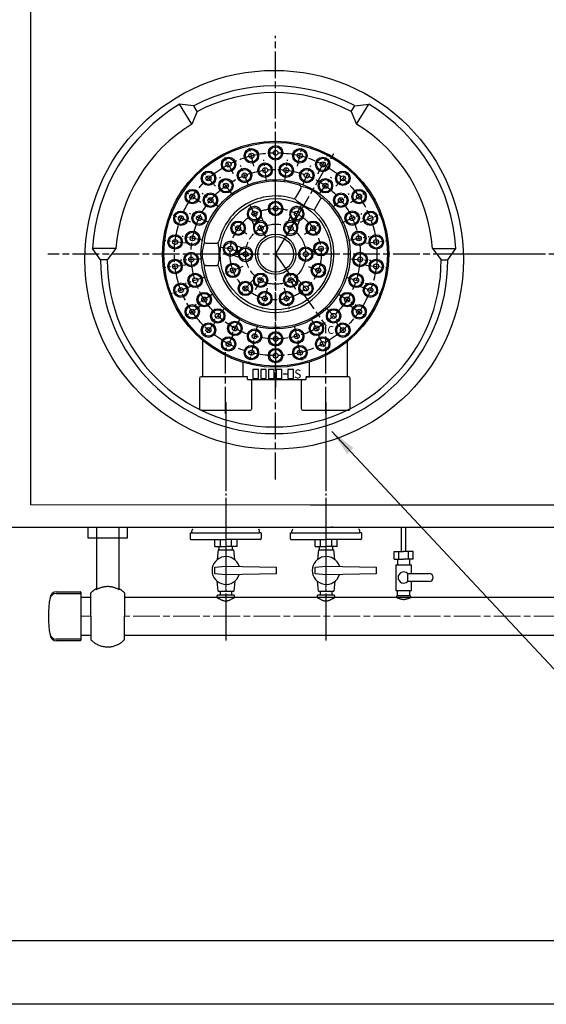
# Model space of a CAD drawing. Units: millimetres. Extents: x 1632 to 13311, y 266 to 16894.
# Drawn here: x 9752 to 10225, y 14000 to 14883 of the extents above; entities that cross this region are included whole.
import ezdxf

# ---------------------------------------------------------------- set-up
doc = ezdxf.new("R2010")
doc.units = ezdxf.units.MM
doc.header["$LTSCALE"] = 2
for name, pattern in [('01Center', [18, 12, -1.5, 3, -1.5]), ('AM_ISO08W050', [18, 12, -1.5, 3, -1.5]), ('AM_ISO08W050x2', [9, 6, -0.75, 1.5, -0.75]), ('Amconstr', [9999, 9999, 0]), ('DASHDOT', [43, 40, -1, 1, -1])]:
    doc.linetypes.add(name, pattern=pattern)
for name, color, linetype in [('1', 7, 'Continuous'), ('ブラケット', 171, 'Amconstr'), ('前管', 96, 'Amconstr'), ('外形１', 7, 'Continuous'), ('管吸器', 7, 'Amconstr')]:
    doc.layers.add(name, color=color, linetype=linetype)
doc.layers.add('AM_5', color=3, linetype='Continuous', lineweight=25)
doc.layers.add('AM_7', color=4, linetype='AM_ISO08W050', lineweight=25)
doc.layers.add('印刷枠', color=8, linetype='Continuous', plot=False)
doc.styles.get("Standard").update_dxf_attribs({"font": 'romans.shx', "bigfont": 'bigfont.shx'})
doc.dimstyles.get("Standard").update_dxf_attribs({"dimscale": 8, "dimtxt": 3.5, "dimasz": 3, "dimexe": 1, "dimexo": 1, "dimgap": 1, "dimtad": 1, "dimdec": 3, "dimdsep": 46, "dimtxsty": 'STANDARD', "dimcen": 0, "dimclrd": 3, "dimclre": 3, "dimclrt": 2, "dimazin": 2, "dimtfac": 1, "dimtdec": 3, "dimtmove": 0, "dimatfit": 3, "dimfxl": 1, "dimtolj": 1, "dimlwd": 18, "dimlwe": 18, "dimarcsym": 0})

msp = doc.modelspace()

# ---------------------------------------------------------------- linework, layer by layer
msp.add_line((9363.7711, 14056.8512), (13278.7711, 14056.8512))
at = {"color": 4}
msp.add_lwpolyline([(9813.8906, 14427.844), (9849.0906, 14427.844), (9849.0906, 14418.007), (9813.8906, 14418.007)], close=True, dxfattribs=at)
at = {"layer": '1', "color": 7, "linetype": 'Continuous'}
for p, q in [((9908.6971, 14806.061), (9896.0871, 14807.548)), ((9906.9971, 14789.604), (9896.0871, 14807.548)), ((9911.8271, 14800.923), (9908.7171, 14806.038)), ((10050.2471, 14800.923), (10053.3571, 14806.038)), ((10053.3671, 14806.061), (10065.9771, 14807.548)), ((10055.0671, 14789.604), (10065.9771, 14807.548)), ((9911.8271, 14800.923), (9906.9971, 14789.604)), ((10050.2471, 14800.923), (10055.0671, 14789.604)), ((9838.8871, 14677.844), (9817.8371, 14677.844)), ((9825.0371, 14667.844), (9817.8371, 14677.844)), ((9838.8871, 14677.844), (9831.0371, 14667.844)), ((10123.1871, 14677.844), (10131.0371, 14667.844)), ((10123.1871, 14677.844), (10144.2271, 14677.844)), ((10137.0371, 14667.844), (10144.2271, 14677.844)), ((9831.0371, 14667.844), (9825.0371, 14667.844)), ((10131.0371, 14667.844), (10137.0371, 14667.844))]:
    msp.add_line(p, q, dxfattribs=at)
at = {"layer": '1', "color": 4, "linetype": 'DASHDOT'}
for p, q in [((9937.4568, 14540.193), (9937.4568, 14326.144)), ((10027.4568, 14540.193), (10027.4568, 14326.144))]:
    msp.add_line(p, q, dxfattribs=at)
at = {"layer": '1', "color": 7, "linetype": 'Continuous'}
msp.add_circle((9981.0371, 14667.844), 170, dxfattribs=at)
for radius, start, end in [(156, 62.52, 117.62), (150, 62.52, 117.62), (163.5, 121.3, 176.49), (163.5, 3.51, 58.7), (142.5, 121.3, 175.98), (142.5, 4.02, 58.7), (156, 180, 0), (150, 180, 0)]:
    msp.add_arc((9981.0371, 14667.844), radius, start, end, dxfattribs=at)
at = {"layer": 'AM_5'}
for p, q in [((10095.2868, 14406.1428), (10095.2868, 14427.844)), ((10099.2868, 14406.1428), (10099.2868, 14427.844))]:
    msp.add_line(p, q, dxfattribs=at)
at = {"layer": 'AM_7'}
for p, q in [((9982.3521, 14470.7388), (9982.3521, 14868.8551)), ((9982.3521, 14672.844), (9982.3521, 14777.344)), ((9982.3521, 14672.844), (9982.3521, 14777.344)), ((9982.3521, 14672.844), (10034.6021, 14763.3436)), ((10219.8403, 14672.844), (9777.8031, 14672.844)), ((9982.3521, 14672.844), (9982.3521, 14553.5287)), ((9982.3521, 14672.844), (10027.3521, 14608.5773)), ((10611.8065, 14672.844), (10132.2979, 14672.844)), ((10027.3521, 14529.844), (10027.3521, 14608.5773)), ((9937.3521, 14529.844), (9937.3521, 14584.8646))]:
    msp.add_line(p, q, dxfattribs=at)
at = {"layer": 'AM_7', "linetype": 'AM_ISO08W050x2'}
for p, q in [((9962.8478, 14751.9758), (9958.3008, 14770.4236)), ((9982.3521, 14754.344), (9982.3521, 14773.344)), ((10001.8563, 14751.9758), (10006.4033, 14770.4236)), ((9944.4771, 14745.0087), (9935.6474, 14761.8323)), ((10020.227, 14745.0087), (10029.0567, 14761.8323)), ((9957.8718, 14734.6741), (9950.8774, 14752.3399)), ((9974.0174, 14738.8196), (9971.6361, 14757.6698)), ((9990.6867, 14738.8196), (9993.068, 14757.6698)), ((10006.8323, 14734.6741), (10013.8267, 14752.3399)), ((9928.3076, 14733.8476), (9915.7082, 14748.0693)), ((9943.2643, 14726.6436), (9932.0964, 14742.0149)), ((10021.4398, 14726.6436), (10032.6077, 14742.0149)), ((10036.3965, 14733.8476), (10048.9959, 14748.0693)), ((9915.2789, 14719.1413), (9899.6422, 14729.9345)), ((9931.1129, 14715.2327), (9916.4732, 14727.3437)), ((9982.3521, 14704.344), (9982.3521, 14723.344)), ((10033.5912, 14715.2327), (10048.2309, 14727.3437)), ((10049.4252, 14719.1413), (10065.0619, 14729.9345)), ((9963.2984, 14709.1477), (9958.8835, 14717.5595)), ((10001.4057, 14709.1477), (10005.8206, 14717.5595)), ((9906.1482, 14701.7443), (9888.3829, 14708.4818)), ((9922.1811, 14701.1583), (9904.9893, 14709.2481)), ((9962.1137, 14711.9039), (9970.0367, 14693.4705)), ((10002.5904, 14711.9039), (9994.6674, 14693.4705)), ((10042.523, 14701.1583), (10059.7148, 14709.2481)), ((10058.5559, 14701.7443), (10076.3212, 14708.4818)), ((9956.4281, 14690.738), (9940.7914, 14701.5313)), ((10008.276, 14690.738), (10023.9127, 14701.5313)), ((9917.0299, 14685.3048), (9898.3665, 14688.8651)), ((9968.8521, 14696.2267), (9973.6021, 14687.9994)), ((9995.8521, 14696.2267), (9991.1021, 14687.9994)), ((10047.6742, 14685.3048), (10066.3376, 14688.8651)), ((9901.4463, 14682.6677), (9882.5848, 14684.9579)), ((9941.651, 14677.786), (9932.2203, 14678.9311)), ((9938.829, 14678.8039), (9958.1741, 14671.8261)), ((10013.6224, 14676.6409), (10032.4838, 14678.9311)), ((10063.2578, 14682.6677), (10082.1193, 14684.9579)), ((9945.8521, 14672.844), (9964.8521, 14672.844)), ((10018.8521, 14672.844), (9999.8521, 14672.844)), ((9901.4463, 14663.0203), (9882.5848, 14660.7301)), ((9915.9833, 14668.6684), (9897.0208, 14667.4754)), ((9952.899, 14661.6739), (9935.1337, 14654.9364)), ((10011.8051, 14661.6739), (10029.5704, 14654.9364)), ((10048.7208, 14668.6684), (10067.6833, 14667.4754)), ((10063.2578, 14663.0203), (10082.1193, 14660.7301)), ((9919.1068, 14652.2944), (9901.0367, 14646.423)), ((9964.1021, 14641.2341), (9973.6021, 14657.6885)), ((10000.6021, 14641.2341), (9991.1021, 14657.6885)), ((10045.5973, 14652.2944), (10063.6674, 14646.423)), ((9906.1482, 14643.9437), (9888.3829, 14637.2062)), ((9961.4637, 14649.2659), (9948.8644, 14635.0442)), ((10003.2404, 14649.2659), (10015.8397, 14635.0442)), ((10058.5559, 14643.9437), (10076.3212, 14637.2062)), ((9926.2042, 14637.2115), (9910.162, 14627.0308)), ((9974.8136, 14642.2593), (9970.2666, 14623.8114)), ((9989.8905, 14642.2593), (9994.4375, 14623.8114)), ((10038.4999, 14637.2115), (10054.5421, 14627.0308)), ((9915.2789, 14626.5467), (9899.6422, 14615.7535)), ((10049.4252, 14626.5467), (10065.0619, 14615.7535)), ((9936.8297, 14624.3676), (9923.8233, 14610.5172)), ((10027.8744, 14624.3676), (10040.8808, 14610.5172)), ((9928.3076, 14611.8404), (9915.7082, 14597.6187)), ((9950.3154, 14614.5696), (9941.1621, 14597.9198)), ((9965.8142, 14608.4332), (9961.0891, 14590.0301)), ((9998.8899, 14608.4332), (10003.615, 14590.0301)), ((10014.3887, 14614.5696), (10023.542, 14597.9198)), ((10036.3965, 14611.8404), (10048.9959, 14597.6187)), ((9944.4771, 14600.6793), (9935.6474, 14583.8557)), ((9982.3521, 14606.344), (9982.3521, 14587.344)), ((10020.227, 14600.6793), (10029.0567, 14583.8557)), ((9962.8478, 14593.7122), (9958.3008, 14575.2643)), ((9982.3521, 14591.344), (9982.3521, 14572.344)), ((10001.8563, 14593.7122), (10006.4033, 14575.2643))]:
    msp.add_line(p, q, dxfattribs=at)
at = {"layer": 'AM_7'}
for radius in [91, 76, 41, 27]:
    msp.add_circle((9982.3521, 14672.844), radius, dxfattribs=at)
at = {"layer": 'ブラケット'}
for p, q in [((9821.4906, 14427.844), (9821.4906, 14371.7341)), ((9841.4906, 14427.844), (9841.4906, 14371.7341)), ((9816.4906, 14347.8723), (9816.4906, 14368.8723)), ((9846.4906, 14368.8723), (9846.4906, 14347.8723)), ((9816.4906, 14347.8723), (9816.4906, 14326.8723)), ((9846.4906, 14326.8723), (9846.4906, 14347.8723))]:
    msp.add_line(p, q, dxfattribs=at)
for centre, radius, start, end in [((9831.4906, 14354.8146), 20.5577, 119.106593, 136.8573856), ((9831.4906, 14354.8146), 19.6538, 59.4155632, 120.5844368), ((9831.4906, 14354.8146), 20.5577, 43.1426144, 60.893407), ((9831.4906, 14340.93), 20.5577, 223.1426144, 299.106593), ((9831.4906, 14340.93), 20.5577, 299.106593, 316.8573856)]:
    msp.add_arc(centre, radius, start, end, dxfattribs=at)
at = {"layer": '前管', "linetype": '01Center', "lineweight": 18}
for p, q in [((9937.4568, 14334.5512), (9937.4568, 14427.844)), ((10027.4568, 14334.5512), (10027.4568, 14427.844)), ((9816.4906, 14347.844), (9807.2592, 14347.844)), ((10238.3521, 14347.844), (9846.4906, 14347.844))]:
    msp.add_line(p, q, dxfattribs=at)
at = {"layer": '前管'}
for p, q in [((9816.4906, 14364.844), (9807.2592, 14364.844)), ((10241.282, 14364.844), (9846.4906, 14364.844)), ((9929.5089, 14365.7886), (9929.5089, 14364.844)), ((9944.5089, 14366.7886), (9930.5089, 14366.7886)), ((9945.5089, 14364.844), (9945.5089, 14365.7886)), ((10019.5089, 14365.7886), (10019.5089, 14364.844)), ((10034.5089, 14366.7886), (10020.5089, 14366.7886)), ((10035.5089, 14364.844), (10035.5089, 14365.7886)), ((9807.2592, 14330.844), (9816.4906, 14330.844)), ((9846.4906, 14330.844), (10238.3521, 14330.844))]:
    msp.add_line(p, q, dxfattribs=at)
at = {"layer": '前管', "ltscale": 6}
for p, q in [((10090.7868, 14365.1428), (10090.7868, 14364.844)), ((10102.7868, 14366.1428), (10091.7868, 14366.1428)), ((10103.7868, 14364.844), (10103.7868, 14365.1428))]:
    msp.add_line(p, q, dxfattribs=at)
at = {"layer": '前管'}
for centre, start, end in [((9930.5089, 14365.7886), 90, 180), ((9944.5089, 14365.7886), 0, 90), ((10020.5089, 14365.7886), 90, 180), ((10034.5089, 14365.7886), 0, 90)]:
    msp.add_arc(centre, 1, start, end, dxfattribs=at)
at = {"layer": '前管', "ltscale": 6}
for centre, start, end in [((10091.7868, 14365.1428), 90, 180), ((10102.7868, 14365.1428), 0, 90)]:
    msp.add_arc(centre, 1, start, end, dxfattribs=at)
at = {"layer": '前管'}
for points in [[(9929.5089, 14364.844), (9932.1756, 14363.2773), (9937.5089, 14360.144), (9942.8422, 14363.2773), (9945.5089, 14364.844)], [(10019.5089, 14364.844), (10022.1756, 14363.2773), (10027.5089, 14360.144), (10032.8422, 14363.2773), (10035.5089, 14364.844)]]:
    msp.add_open_spline(points, degree=3, dxfattribs=at)
at = {"layer": '前管', "ltscale": 6}
msp.add_open_spline([(10090.7868, 14364.844), (10092.9534, 14363.9507), (10097.2868, 14362.164), (10101.6201, 14363.9507), (10103.7868, 14364.844)], degree=3, dxfattribs=at)
at = {"layer": '印刷枠'}
msp.add_lwpolyline([(9206.5211, 16894.1012), (13311.0211, 16894.1012), (13311.0211, 13999.6012), (9206.5211, 13999.6012)], close=True, dxfattribs=at)
at = {"layer": '外形１', "color": 4}
for p, q in [((9762.5521, 14447.844), (9762.5521, 14968.2736)), ((9762.5521, 14448.2547), (10262.3521, 14447.844)), ((10013.5763, 14447.844), (10622.1521, 14447.844)), ((9742.3521, 14427.844), (10281.3521, 14427.844)), ((10033.7763, 14427.844), (10642.3521, 14427.844))]:
    msp.add_line(p, q, dxfattribs=at)
at = {"layer": '外形１'}
for p, q in [((10004.8719, 14731.8495), (10000.1449, 14723.6621)), ((10022.1924, 14721.8495), (10017.4654, 14713.6621)), ((9919.9919, 14682.844), (9929.4459, 14682.844)), ((9919.9919, 14662.844), (9929.4459, 14662.844)), ((9916.8521, 14562.844), (9916.8521, 14595.3069)), ((10046.8521, 14562.844), (10046.8521, 14594.4731)), ((9953.2029, 14562.844), (9953.2029, 14575.6196)), ((10012.8176, 14562.844), (10012.8176, 14576.0241)), ((9989.1021, 14565.344), (9992.669, 14565.344)), ((9956.9288, 14562.844), (9953.2029, 14562.844)), ((9956.9288, 14560.344), (9956.9288, 14562.844)), ((9956.9288, 14560.344), (10009.6038, 14560.344)), ((10009.6038, 14562.844), (10012.8176, 14562.844)), ((10009.6038, 14560.344), (10009.6038, 14562.844)), ((9927.7089, 14410.4727), (9927.7089, 14416.844)), ((9932.7089, 14410.4727), (9932.7089, 14416.844)), ((9942.7089, 14410.4727), (9942.7089, 14416.844)), ((9947.7089, 14410.4727), (9947.7089, 14416.844)), ((10017.7089, 14410.4727), (10017.7089, 14416.844)), ((10022.7089, 14410.4727), (10022.7089, 14416.844)), ((10032.7089, 14410.4727), (10032.7089, 14416.844)), ((10037.7089, 14410.4727), (10037.7089, 14416.844)), ((9927.7089, 14410.4727), (9937.7089, 14410.4727)), ((9930.7089, 14407.4727), (9929.8456, 14398.6896)), ((9930.7089, 14407.4727), (9944.7089, 14407.4727)), ((9931.7644, 14407.4727), (9931.7644, 14410.4727)), ((9947.7089, 14410.4727), (9937.7089, 14410.4727)), ((9943.6534, 14407.4727), (9943.6534, 14410.4727)), ((9945.5722, 14398.6896), (9944.7089, 14407.4727)), ((10017.7089, 14410.4727), (10027.7089, 14410.4727)), ((10020.7089, 14407.4727), (10019.8456, 14398.6896)), ((10020.7089, 14407.4727), (10034.7089, 14407.4727)), ((10021.7644, 14407.4727), (10021.7644, 14410.4727)), ((10037.7089, 14410.4727), (10027.7089, 14410.4727)), ((10033.6534, 14407.4727), (10033.6534, 14410.4727)), ((10035.5722, 14398.6896), (10034.7089, 14407.4727)), ((9927.7089, 14391.9727), (9937.7089, 14392.9727)), ((9927.7089, 14385.9727), (9927.7089, 14391.9727)), ((9937.7089, 14392.9727), (9982.7089, 14391.9727)), ((9982.7089, 14391.9727), (9982.7089, 14385.9727)), ((10017.7089, 14391.9727), (10027.7089, 14392.9727)), ((10017.7089, 14385.9727), (10017.7089, 14391.9727)), ((10027.7089, 14392.9727), (10072.7089, 14391.9727)), ((10072.7089, 14391.9727), (10072.7089, 14385.9727)), ((9937.7089, 14384.9727), (9927.7089, 14385.9727)), ((9930.7089, 14370.4727), (9929.8456, 14379.2557)), ((9982.7089, 14385.9727), (9937.7089, 14384.9727)), ((9945.5722, 14379.2557), (9944.7089, 14370.4727)), ((10027.7089, 14384.9727), (10017.7089, 14385.9727)), ((10020.7089, 14370.4727), (10019.8456, 14379.2557)), ((10072.7089, 14385.9727), (10027.7089, 14384.9727)), ((10035.5722, 14379.2557), (10034.7089, 14370.4727)), ((9785.6309, 14369.844), (9806.7592, 14369.844)), ((9930.7089, 14370.4727), (9944.7089, 14370.4727)), ((9932.7089, 14367.5886), (9932.7089, 14370.4727)), ((9942.7089, 14370.4727), (9942.7089, 14367.5886)), ((10020.7089, 14370.4727), (10034.7089, 14370.4727)), ((10022.7089, 14367.5886), (10022.7089, 14370.4727)), ((10032.7089, 14370.4727), (10032.7089, 14367.5886)), ((9785.3843, 14368.344), (9806.7592, 14368.344)), ((9807.2592, 14369.344), (9807.2592, 14326.344)), ((9806.7592, 14327.344), (9785.3843, 14327.344)), ((9806.7592, 14325.844), (9785.6309, 14325.844))]:
    msp.add_line(p, q, dxfattribs=at)
at = {"layer": '外形１', "linetype": 'AM_ISO08W050x2'}
for p, q in [((9969.2849, 14706.6154), (9971.1342, 14702.3129)), ((9995.4192, 14706.6154), (9993.5699, 14702.3129)), ((9961.0163, 14703.0615), (9962.8656, 14698.7589)), ((9964.5153, 14703.784), (9965.7977, 14700.8006)), ((9966.3528, 14704.5738), (9967.6351, 14701.5904)), ((9998.3513, 14704.5738), (9997.069, 14701.5904)), ((10000.1888, 14703.784), (9998.9064, 14700.8006)), ((10003.6878, 14703.0615), (10001.8385, 14698.7589)), ((9947.59, 14680.4276), (9952.4668, 14678.6685)), ((9944.5363, 14671.9615), (9949.413, 14670.2024)), ((9946.3992, 14675.0103), (9949.9253, 14673.7384)), ((9947.0778, 14676.8916), (9950.6039, 14675.6197))]:
    msp.add_line(p, q, dxfattribs=at)
at = {"layer": '外形１', "color": 3}
for p, q in [((10032.5763, 14427.844), (10033.7763, 14427.844)), ((10033.7763, 14427.844), (10032.5763, 14427.844))]:
    msp.add_line(p, q, dxfattribs=at)
at = {"layer": '外形１', "ltscale": 6}
for p, q in [((10088.7868, 14399.1428), (10088.7868, 14406.1428)), ((10088.7868, 14406.1428), (10097.2868, 14406.1428)), ((10093.0368, 14399.1428), (10093.0368, 14406.1428)), ((10105.7868, 14406.1428), (10097.2868, 14406.1428)), ((10101.5368, 14399.1428), (10101.5368, 14406.1428)), ((10105.7868, 14399.1428), (10105.7868, 14406.1428)), ((10088.7868, 14399.1428), (10097.2868, 14399.1428)), ((10091.7868, 14399.1428), (10091.7868, 14394.1428)), ((10105.7868, 14399.1428), (10097.2868, 14399.1428)), ((10102.7868, 14394.1428), (10102.7868, 14399.1428)), ((10090.2868, 14394.1428), (10104.2868, 14394.1428)), ((10090.2868, 14394.1428), (10090.2868, 14371.1428)), ((10104.2868, 14386.1428), (10104.2868, 14394.1428)), ((10100.8575, 14386.1428), (10120.3575, 14386.1428)), ((10100.8575, 14386.1428), (10100.8575, 14379.1428)), ((10120.3575, 14379.1428), (10100.8575, 14379.1428)), ((10104.2868, 14371.1428), (10104.2868, 14379.1428)), ((10090.2868, 14371.1428), (10104.2868, 14371.1428)), ((10091.7868, 14366.1428), (10091.7868, 14371.1428)), ((10102.7868, 14366.1428), (10102.7868, 14371.1428))]:
    msp.add_line(p, q, dxfattribs=at)
at = {"layer": '外形１'}
for points in [[(9961.957, 14561.344), (9966.957, 14561.344), (9966.957, 14569.344), (9961.957, 14569.344)], [(9968.957, 14561.344), (9973.957, 14561.344), (9973.957, 14569.344), (9968.957, 14569.344)], [(9975.957, 14561.344), (9980.957, 14561.344), (9980.957, 14569.344), (9975.957, 14569.344)], [(9982.957, 14561.344), (9987.957, 14561.344), (9987.957, 14569.344), (9982.957, 14569.344)], [(9993.334, 14561.344), (9998.334, 14561.344), (9998.334, 14569.344), (9993.334, 14569.344)]]:
    msp.add_lwpolyline(points, close=True, dxfattribs=at)
for points in [[(9956.9288, 14562.844), (9915.3521, 14562.844, 0.41421356), (9913.8521, 14561.344), (9913.8521, 14534.344, 0.41421356), (9915.3521, 14532.844), (9959.3521, 14532.844, 0.41421356), (9960.8521, 14534.344), (9960.8521, 14560.344)], [(10005.3521, 14560.344), (10005.3521, 14534.344, 0.41421356), (10006.8521, 14532.844), (10047.8521, 14532.844, 0.41421356), (10049.3521, 14534.344), (10049.3521, 14561.344, 0.41421356), (10047.8521, 14562.844), (10009.6038, 14562.844)]]:
    msp.add_lwpolyline(points, format="xyb", dxfattribs=at)
for centre, radius in [((9982.3521, 14672.844), 101.5), ((9982.3521, 14672.844), 100.3519), ((9960.5743, 14761.1997), 6.5), ((9982.3521, 14763.844), 6.5), ((9982.3521, 14763.844), 5.5), ((10004.1298, 14761.1997), 6.5), ((9940.0622, 14753.4205), 6.5), ((9940.0622, 14753.4205), 5.5), ((9960.5743, 14761.1997), 5.5), ((9960.5743, 14761.1997), 2.25), ((9982.3521, 14763.844), 2.25), ((10004.1298, 14761.1997), 5.5), ((10004.1298, 14761.1997), 2.25), ((10024.6419, 14753.4205), 6.5), ((10024.6419, 14753.4205), 5.5), ((9940.0622, 14753.4205), 2.25), ((9954.3746, 14743.507), 6.5), ((9972.8267, 14748.2447), 6.5), ((9972.8267, 14748.2447), 5.5), ((9972.8267, 14748.2447), 2.25), ((9991.8774, 14748.2447), 6.5), ((9991.8774, 14748.2447), 5.5), ((9991.8774, 14748.2447), 2.25), ((10010.3295, 14743.507), 6.5), ((10024.6419, 14753.4205), 2.25), ((9922.0079, 14740.9585), 6.5), ((9922.0079, 14740.9585), 5.5), ((9922.0079, 14740.9585), 2.25), ((9937.6804, 14734.3293), 6.5), ((9954.3746, 14743.507), 5.5), ((9954.3746, 14743.507), 2.25), ((10010.3295, 14743.507), 5.5), ((10010.3295, 14743.507), 2.25), ((10027.0237, 14734.3293), 6.5), ((10042.6962, 14740.9585), 6.5), ((10042.6962, 14740.9585), 5.5), ((10042.6962, 14740.9585), 2.25), ((9982.3521, 14672.844), 67.0547), ((9937.6804, 14734.3293), 5.5), ((9937.6804, 14734.3293), 2.25), ((10027.0237, 14734.3293), 5.5), ((10027.0237, 14734.3293), 2.25), ((9907.4605, 14724.5379), 6.5), ((9907.4605, 14724.5379), 5.5), ((9907.4605, 14724.5379), 2.25), ((9923.793, 14721.2882), 6.5), ((9923.793, 14721.2882), 5.5), ((9923.793, 14721.2882), 2.25), ((10040.9111, 14721.2882), 6.5), ((10040.9111, 14721.2882), 5.5), ((10040.9111, 14721.2882), 2.25), ((10057.2436, 14724.5379), 6.5), ((10057.2436, 14724.5379), 5.5), ((10057.2436, 14724.5379), 2.25), ((9982.3521, 14672.844), 49.8882), ((9963.2984, 14709.1477), 5.5), ((9982.3521, 14713.844), 6.5), ((9982.3521, 14713.844), 5.5), ((9982.3521, 14713.844), 2.25), ((10001.4057, 14709.1477), 5.5), ((9897.2656, 14705.113), 6.5), ((9897.2656, 14705.113), 5.5), ((9897.2656, 14705.113), 2.25), ((9913.5852, 14705.2032), 6.5), ((9913.5852, 14705.2032), 5.5), ((9913.5852, 14705.2032), 2.25), ((9963.2984, 14709.1477), 2.25), ((10001.4057, 14709.1477), 2.25), ((10051.1189, 14705.2032), 6.5), ((10051.1189, 14705.2032), 5.5), ((10051.1189, 14705.2032), 2.25), ((10067.4385, 14705.113), 6.5), ((10067.4385, 14705.113), 5.5), ((10067.4385, 14705.113), 2.25), ((9948.6097, 14696.1346), 6.5), ((9948.6097, 14696.1346), 5.5), ((9948.6097, 14696.1346), 2.25), ((9968.8521, 14696.2267), 5.5), ((9968.8521, 14696.2267), 2.25), ((9995.8521, 14696.2267), 5.5), ((9995.8521, 14696.2267), 2.25), ((10016.0944, 14696.1346), 6.5), ((10016.0944, 14696.1346), 5.5), ((10016.0944, 14696.1346), 2.25), ((9892.0155, 14683.8128), 6.5), ((9892.0155, 14683.8128), 5.5), ((9907.6982, 14687.085), 6.5), ((9907.6982, 14687.085), 5.5), ((9907.6982, 14687.085), 2.25), ((9982.3521, 14672.844), 18.1161), ((9982.3521, 14672.844), 16.0149), ((10057.0059, 14687.085), 6.5), ((10057.0059, 14687.085), 5.5), ((10057.0059, 14687.085), 2.25), ((10072.6886, 14683.8128), 6.5), ((10072.6886, 14683.8128), 5.5), ((9892.0155, 14683.8128), 2.25), ((9941.651, 14677.786), 5.5), ((9941.651, 14677.786), 2.25), ((10009.3521, 14672.844), 6.5), ((10023.0531, 14677.786), 6.5), ((10023.0531, 14677.786), 5.5), ((10023.0531, 14677.786), 2.25), ((10072.6886, 14683.8128), 2.25), ((9906.502, 14668.0719), 6.5), ((9906.502, 14668.0719), 5.5), ((9906.502, 14668.0719), 2.25), ((9955.3521, 14672.844), 5.5), ((9955.3521, 14672.844), 2.25), ((10009.3521, 14672.844), 5.5), ((10009.3521, 14672.844), 2.25), ((10058.2021, 14668.0719), 6.5), ((10058.2021, 14668.0719), 5.5), ((10058.2021, 14668.0719), 2.25), ((9892.0155, 14661.8752), 6.5), ((9892.0155, 14661.8752), 5.5), ((9892.0155, 14661.8752), 2.25), ((9944.0164, 14658.3052), 6.5), ((9944.0164, 14658.3052), 5.5), ((10020.6877, 14658.3052), 6.5), ((10020.6877, 14658.3052), 5.5), ((10072.6886, 14661.8752), 6.5), ((10072.6886, 14661.8752), 5.5), ((10072.6886, 14661.8752), 2.25), ((9910.0718, 14649.3587), 6.5), ((9910.0718, 14649.3587), 5.5), ((9944.0164, 14658.3052), 2.25), ((9968.8521, 14649.4613), 6.5), ((9968.8521, 14649.4613), 5.5), ((9995.8521, 14649.4613), 6.5), ((9995.8521, 14649.4613), 5.5), ((10020.6877, 14658.3052), 2.25), ((10054.6323, 14649.3587), 6.5), ((10054.6323, 14649.3587), 5.5), ((9897.2656, 14640.5749), 6.5), ((9897.2656, 14640.5749), 5.5), ((9910.0718, 14649.3587), 2.25), ((9955.164, 14642.1551), 6.5), ((9955.164, 14642.1551), 5.5), ((9955.164, 14642.1551), 2.25), ((9968.8521, 14649.4613), 2.25), ((9995.8521, 14649.4613), 2.25), ((10009.5401, 14642.1551), 6.5), ((10009.5401, 14642.1551), 5.5), ((10009.5401, 14642.1551), 2.25), ((10054.6323, 14649.3587), 2.25), ((10067.4385, 14640.5749), 6.5), ((10067.4385, 14640.5749), 5.5), ((9897.2656, 14640.5749), 2.25), ((9918.1831, 14632.1212), 6.5), ((9918.1831, 14632.1212), 5.5), ((9972.5401, 14633.0354), 6.5), ((9972.5401, 14633.0354), 5.5), ((9972.5401, 14633.0354), 2.25), ((9992.164, 14633.0354), 6.5), ((9992.164, 14633.0354), 5.5), ((9992.164, 14633.0354), 2.25), ((10046.521, 14632.1212), 6.5), ((10046.521, 14632.1212), 5.5), ((10067.4385, 14640.5749), 2.25), ((9907.4605, 14621.1501), 6.5), ((9907.4605, 14621.1501), 5.5), ((9918.1831, 14632.1212), 2.25), ((10046.521, 14632.1212), 2.25), ((10057.2436, 14621.1501), 6.5), ((10057.2436, 14621.1501), 5.5), ((9907.4605, 14621.1501), 2.25), ((9930.3265, 14617.4424), 6.5), ((9930.3265, 14617.4424), 5.5), ((9930.3265, 14617.4424), 2.25), ((10034.3776, 14617.4424), 6.5), ((10034.3776, 14617.4424), 5.5), ((10034.3776, 14617.4424), 2.25), ((10057.2436, 14621.1501), 2.25), ((9922.0079, 14604.7295), 6.5), ((9922.0079, 14604.7295), 5.5), ((9945.7388, 14606.2447), 6.5), ((9945.7388, 14606.2447), 5.5), ((9945.7388, 14606.2447), 2.25), ((10018.9653, 14606.2447), 6.5), ((10018.9653, 14606.2447), 5.5), ((10018.9653, 14606.2447), 2.25), ((10042.6962, 14604.7295), 6.5), ((10042.6962, 14604.7295), 5.5), ((9922.0079, 14604.7295), 2.25), ((9963.4516, 14599.2317), 6.5), ((9963.4516, 14599.2317), 5.5), ((9963.4516, 14599.2317), 2.25), ((9982.3521, 14596.844), 6.5), ((9982.3521, 14596.844), 5.5), ((10001.2525, 14599.2317), 6.5), ((10001.2525, 14599.2317), 5.5), ((10001.2525, 14599.2317), 2.25), ((10042.6962, 14604.7295), 2.25), ((9940.0622, 14592.2675), 6.5), ((9940.0622, 14592.2675), 5.5), ((9940.0622, 14592.2675), 2.25), ((9960.5743, 14584.4883), 6.5), ((9982.3521, 14596.844), 2.25), ((10004.1298, 14584.4883), 6.5), ((10024.6419, 14592.2675), 6.5), ((10024.6419, 14592.2675), 5.5), ((10024.6419, 14592.2675), 2.25), ((9960.5743, 14584.4883), 5.5), ((9960.5743, 14584.4883), 2.25), ((9982.3521, 14581.844), 6.5), ((9982.3521, 14581.844), 5.5), ((9982.3521, 14581.844), 2.25), ((10004.1298, 14584.4883), 5.5), ((10004.1298, 14584.4883), 2.25)]:
    msp.add_circle(centre, radius, dxfattribs=at)
for centre, radius, start, end in [((9982.3521, 14672.844), 65.5043, 70.8923124, 169.1076876), ((10003.1398, 14732.8495), 2, 330, 70.8923124), ((10001.5631, 14706.1184), 27.6459, 37.1703867, 82.8296133), ((9982.3521, 14672.844), 52.25, 72.7794162, 167.2205838), ((9998.4128, 14724.6621), 2, 252.7794162, 330), ((9982.3521, 14672.844), 65.5043, 190.8923124, 49.1076876), ((9963.2984, 14709.1477), 6.5, 302.1086628, 284.4088966), ((10001.4057, 14709.1477), 6.5, 255.5911034, 237.8913372), ((10033.9005, 14762.1284), 52.4869, 228.5300951, 251.4699049), ((10023.9244, 14720.8495), 2, 49.1076876, 150), ((9982.3521, 14672.844), 52.25, 192.7794162, 47.2205838), ((10019.1974, 14712.6621), 2, 150, 227.2205838), ((9968.8521, 14696.2267), 6.5, 122.1086628, 104.4088966), ((9995.8521, 14696.2267), 6.5, 75.5911034, 57.8913372), ((9943.93, 14672.844), 27.6459, 157.1703867, 202.8296133), ((9919.9919, 14684.844), 2, 169.1076876, 270), ((9929.4459, 14684.844), 2, 270, 347.2205838), ((9879.2552, 14672.844), 52.4869, 348.5300951, 11.4699049), ((9941.651, 14677.786), 6.5, 349.0153975, 331.3156313), ((9955.3521, 14672.844), 6.5, 169.0153975, 151.3156313), ((9919.9919, 14660.844), 2, 90, 190.8923124), ((9929.4459, 14660.844), 2, 12.7794162, 90), ((9937.7089, 14388.9727), 12.5, 17.3851184, 342.6148816), ((10027.7089, 14388.9727), 12.5, 17.3851184, 342.6148816), ((9785.6309, 14363.844), 6, 90, 170.1998101), ((9806.7592, 14369.344), 0.5, 0, 90), ((9878.2592, 14347.844), 100, 170.1998101, 189.8001899), ((9785.3843, 14362.344), 6, 90, 171.1263902), ((9806.7592, 14367.844), 0.5, 0, 90), ((9785.3843, 14333.344), 6, 188.8736098, 270), ((9785.6309, 14331.844), 6, 189.8001899, 270), ((9806.7592, 14327.844), 0.5, 270, 0), ((9806.7592, 14326.344), 0.5, 270, 0)]:
    msp.add_arc(centre, radius, start, end, dxfattribs=at)
at = {"layer": '外形１', "ltscale": 6}
for centre, radius, start, end in [((10097.2868, 14382.6428), 5, 44.427004, 315.572996), ((10120.3575, 14382.6428), 3.5, 270, 90)]:
    msp.add_arc(centre, radius, start, end, dxfattribs=at)
at = {"layer": '管吸器'}
for p, q in [((9905.4568, 14422.844), (9905.4568, 14417.644)), ((9905.4568, 14422.844), (9967.9568, 14422.844)), ((9906.9568, 14422.844), (9906.9568, 14424.2287)), ((9967.9568, 14422.844), (9967.9568, 14424.2287)), ((9969.4568, 14422.844), (9967.9568, 14422.844)), ((9969.4568, 14422.844), (9969.4568, 14417.644)), ((9995.4568, 14422.844), (9995.4568, 14417.644)), ((9995.4568, 14422.844), (10057.9568, 14422.844)), ((9996.9568, 14422.844), (9996.9568, 14424.2287)), ((10057.9568, 14422.844), (10057.9568, 14424.2287)), ((10059.4568, 14422.844), (10057.9568, 14422.844)), ((10059.4568, 14422.844), (10059.4568, 14417.644)), ((9906.2568, 14416.844), (9937.4568, 14416.844)), ((9968.6568, 14416.844), (9937.4568, 14416.844)), ((9996.2568, 14416.844), (10027.4568, 14416.844)), ((10058.6568, 14416.844), (10027.4568, 14416.844))]:
    msp.add_line(p, q, dxfattribs=at)
for centre, radius, start, end in [((9909.4568, 14424.2287), 2.5, 132.4586952, 180), ((9965.4568, 14424.2287), 2.5, 0, 47.5413048), ((9999.4568, 14424.2287), 2.5, 132.4586952, 180), ((10055.4568, 14424.2287), 2.5, 0, 47.5413048), ((9906.2568, 14417.644), 0.8, 180, 270), ((9968.6568, 14417.644), 0.8, 270, 0), ((9996.2568, 14417.644), 0.8, 180, 270), ((10058.6568, 14417.644), 0.8, 270, 0)]:
    msp.add_arc(centre, radius, start, end, dxfattribs=at)

# ---------------------------------------------------------------- texts
at = {"layer": '外形１'}
for s, height, p in [('C', 7, (10028.826, 14601.3218)), ('S', 8, (9998.9635, 14561.3501))]:
    msp.add_text(s, height=height, dxfattribs=at).set_placement(p)

# ---------------------------------------------------------------- leaders
at = {"color": 4, "annotation_type": 0, "has_hookline": 1, "hookline_direction": 1, "text_width": 429.8667}
msp.add_leader([(10032.9307, 14513.8193), (10295.1819, 14233.1684), (10328.2029, 14233.1684)], dimstyle='STANDARD', override={"dimgap": 1, "dimtad": 0}, dxfattribs=at)

doc.saveas('drawing.dxf')
